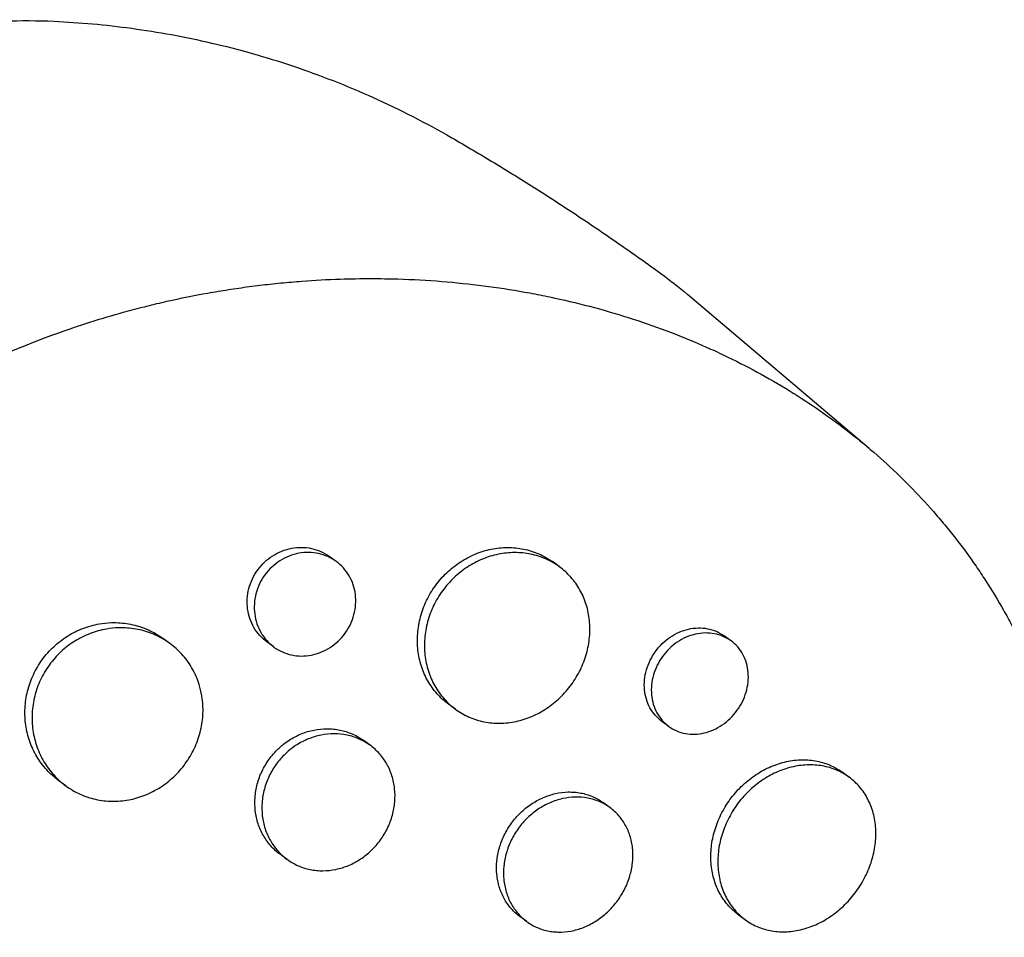
# Model space of a CAD drawing. Units: millimetres. Extents: x -9678 to 9884, y -7863 to 11186.
# Drawn here: x -2316 to -2232, y 4995 to 5073 of the extents above; entities that cross this region are included whole.
import ezdxf

# ---------------------------------------------------------------- set-up
doc = ezdxf.new("R2010")
doc.units = ezdxf.units.MM
doc.header["$LTSCALE"] = 20
doc.layers.add('2d', color=230, linetype='Continuous')

msp = doc.modelspace()

# ---------------------------------------------------------------- linework, layer by layer
at = {"layer": '2d'}
for p, q in [((-2243.302, 5036.157), (-2258.759, 5049.264)), ((-2288.632, 5026.545), (-2289.225, 5026.976)), ((-2269.667, 5026.105), (-2270.248, 5026.527)), ((-2302.787, 5019.577), (-2303.389, 5020.014)), ((-2255.057, 5019.793), (-2255.644, 5020.219)), ((-2293.925, 5019.266), (-2294.516, 5019.695)), ((-2278.475, 5013.964), (-2279.066, 5014.393)), ((-2260.347, 5012.512), (-2260.934, 5012.938)), ((-2285.744, 5010.903), (-2286.34, 5011.336)), ((-2245.031, 5008.206), (-2245.614, 5008.63)), ((-2311.613, 5007.448), (-2312.207, 5007.88)), ((-2265.364, 5005.613), (-2265.947, 5006.037)), ((-2292.802, 5001.198), (-2293.394, 5001.628)), ((-2253.842, 4996.066), (-2254.432, 4996.495)), ((-2272.412, 4995.901), (-2273.001, 4996.33))]:
    msp.add_line(p, q, dxfattribs=at)
at = {"layer": '2d', "extrusion": (0, 0, -1)}
msp.add_ellipse((-2305.11, 4990.369), major_axis=(44.084, 60.676), ratio=0.715584, start_param=0, end_param=0.053713, dxfattribs=at)
at = {"layer": '2d'}
for points, knots in [([(-2354.369, 5057.812), (-2351.828, 5059.762), (-2349.201, 5061.548), (-2343.817, 5064.755), (-2341.06, 5066.176), (-2335.461, 5068.615), (-2332.62, 5069.634), (-2326.902, 5071.235), (-2324.025, 5071.818), (-2318.289, 5072.516), (-2315.43, 5072.631), (-2312.611, 5072.5)], [5.1047624, 5.1047624, 5.1047624, 5.1047624, 5.2524997, 5.2524997, 5.400237, 5.400237, 5.5479743, 5.5479743, 5.6957116, 5.6957116, 5.843449, 5.843449, 5.843449, 5.843449]), ([(-2312.611, 5072.5), (-2310.454, 5072.399), (-2308.252, 5072.202), (-2303.78, 5071.592), (-2301.511, 5071.179), (-2296.94, 5070.117), (-2294.638, 5069.469), (-2290.043, 5067.925), (-2287.75, 5067.029), (-2283.22, 5064.991), (-2280.984, 5063.848), (-2278.8, 5062.587)], [5.843449, 5.843449, 5.843449, 5.843449, 5.9163705, 5.9163705, 5.9892921, 5.9892921, 6.0622136, 6.0622136, 6.1351352, 6.1351352, 6.2080568, 6.2080568, 6.2080568, 6.2080568]), ([(-2278.8, 5062.587), (-2277.584, 5061.886), (-2276.374, 5061.17), (-2273.963, 5059.711), (-2272.764, 5058.967), (-2270.377, 5057.453), (-2269.19, 5056.682), (-2266.831, 5055.115), (-2265.659, 5054.319), (-2263.33, 5052.7), (-2262.174, 5051.879), (-2261.026, 5051.045)], [6.20805676, 6.20805676, 6.20805676, 6.20805676, 6.22308247, 6.22308247, 6.23810818, 6.23810818, 6.25313389, 6.25313389, 6.2681596, 6.2681596, 6.28318531, 6.28318531, 6.28318531, 6.28318531]), ([(-2336.449, 5031.758), (-2336.4, 5031.802), (-2336.352, 5031.844), (-2335.77, 5032.357), (-2335.224, 5032.824), (-2333.407, 5034.33), (-2332.107, 5035.334), (-2329.696, 5037.068), (-2328.595, 5037.815), (-2326.819, 5038.952), (-2326.155, 5039.361), (-2320.3, 5042.849), (-2314.789, 5045.273), (-2308.222, 5047.319), (-2307.316, 5047.583), (-2305.846, 5047.984), (-2305.284, 5048.13), (-2304.155, 5048.411), (-2303.587, 5048.546), (-2301.864, 5048.934), (-2300.707, 5049.168), (-2298.964, 5049.48), (-2298.379, 5049.578), (-2297.204, 5049.761), (-2296.614, 5049.846), (-2295.726, 5049.964), (-2295.43, 5050.001), (-2294.835, 5050.073), (-2294.537, 5050.108), (-2293.94, 5050.173), (-2293.641, 5050.204), (-2292.743, 5050.292), (-2292.144, 5050.344), (-2290.458, 5050.47), (-2289.372, 5050.529), (-2287.416, 5050.594), (-2286.546, 5050.608), (-2284.913, 5050.607), (-2284.151, 5050.595), (-2282.133, 5050.534), (-2280.882, 5050.465), (-2277.262, 5050.176), (-2274.915, 5049.874), (-2272.03, 5049.36), (-2271.455, 5049.25), (-2270.597, 5049.076), (-2270.311, 5049.016), (-2267.762, 5048.464), (-2265.544, 5047.866), (-2262.31, 5046.816), (-2261.254, 5046.443), (-2259.179, 5045.649), (-2258.161, 5045.229), (-2256.66, 5044.562), (-2256.165, 5044.335), (-2253.746, 5043.184), (-2251.885, 5042.174), (-2249.873, 5040.936), (-2249.65, 5040.797), (-2248.545, 5040.096), (-2247.68, 5039.513), (-2246.414, 5038.608), (-2245.997, 5038.301), (-2243.959, 5036.755), (-2242.412, 5035.438), (-2240.59, 5033.694), (-2240.232, 5033.342), (-2239.18, 5032.275), (-2238.502, 5031.546), (-2237.519, 5030.426), (-2237.197, 5030.048), (-2236.567, 5029.286), (-2236.258, 5028.9), (-2235.351, 5027.736), (-2234.77, 5026.944), (-2233.936, 5025.731), (-2233.664, 5025.322), (-2232.865, 5024.086), (-2232.357, 5023.246), (-2231.753, 5022.177), (-2231.633, 5021.962), (-2231.398, 5021.531), (-2231.281, 5021.314), (-2230.938, 5020.662), (-2230.715, 5020.223), (-2230.065, 5018.898), (-2229.657, 5018.001), (-2229.082, 5016.631), (-2228.895, 5016.169), (-2228.322, 5014.685), (-2227.96, 5013.651), (-2227.457, 5012.058), (-2227.294, 5011.51), (-2226.97, 5010.355), (-2226.811, 5009.748), (-2226.328, 5007.76), (-2226.045, 5006.365), (-2225.753, 5004.572), (-2225.695, 5004.192), (-2225.573, 5003.338), (-2225.511, 5002.862), (-2225.428, 5002.157), (-2225.402, 5001.93), (-2225.297, 5000.931), (-2225.23, 5000.155), (-2225.109, 4998.337), (-2225.066, 4997.293), (-2225.04, 4995.718), (-2225.038, 4995.192), (-2225.051, 4993.609), (-2225.086, 4992.548), (-2225.176, 4990.949), (-2225.212, 4990.415), (-2225.298, 4989.344), (-2225.347, 4988.808), (-2225.458, 4987.734), (-2225.52, 4987.196), (-2225.656, 4986.119), (-2225.73, 4985.579), (-2225.891, 4984.5), (-2225.978, 4983.959), (-2226.257, 4982.332), (-2226.468, 4981.244), (-2226.821, 4979.611), (-2226.945, 4979.066), (-2227.335, 4977.433), (-2227.618, 4976.344), (-2228.079, 4974.711), (-2228.239, 4974.168), (-2228.708, 4972.625), (-2229.032, 4971.626), (-2229.685, 4969.73), (-2230.01, 4968.833), (-2230.647, 4967.161), (-2230.954, 4966.386), (-2231.558, 4964.92), (-2231.853, 4964.228), (-2232.326, 4963.154), (-2232.492, 4962.785), (-2232.652, 4962.435)], [-219.718261, -219.718261, -219.718261, -219.718261, -219.564246, -219.564246, -217.631861, -217.631861, -213.211515, -213.211515, -209.620697, -209.620697, -207.509624, -207.509624, -191.147795, -191.147795, -188.540314, -188.540314, -186.931712, -186.931712, -185.311334, -185.311334, -182.020095, -182.020095, -180.359979, -180.359979, -178.684428, -178.684428, -177.842184, -177.842184, -176.996384, -176.996384, -176.148147, -176.148147, -174.446239, -174.446239, -171.354621, -171.354621, -168.866214, -168.866214, -166.674674, -166.674674, -163.051733, -163.051733, -156.126413, -156.126413, -154.393214, -154.393214, -153.526371, -153.526371, -146.635511, -146.635511, -143.225456, -143.225456, -139.843167, -139.843167, -138.157994, -138.157994, -131.542709, -131.542709, -130.715466, -130.715466, -127.415629, -127.415629, -125.771021, -125.771021, -119.260399, -119.260399, -117.641186, -117.641186, -114.419561, -114.419561, -112.812293, -112.812293, -111.208435, -111.208435, -108.01802, -108.01802, -106.423101, -106.423101, -103.23448, -103.23448, -102.436473, -102.436473, -101.638956, -101.638956, -100.045044, -100.045044, -96.860209, -96.860209, -95.256262, -95.256262, -91.744932, -91.744932, -89.922475, -89.922475, -87.929958, -87.929958, -83.451629, -83.451629, -82.254796, -82.254796, -80.76386, -80.76386, -80.056245, -80.056245, -77.655984, -77.655984, -74.467784, -74.467784, -72.87523, -72.87523, -69.689865, -69.689865, -68.097328, -68.097328, -66.504846, -66.504846, -64.912542, -64.912542, -63.320205, -63.320205, -61.728487, -61.728487, -58.532434, -58.532434, -56.935303, -56.935303, -53.739865, -53.739865, -52.14398, -52.14398, -49.205221, -49.205221, -46.553534, -46.553534, -44.252683, -44.252683, -42.186257, -42.186257, -41.037497, -41.037497, -41.037497, -41.037497]), ([(-2294.516, 5019.695), (-2294.516, 5019.695), (-2294.516, 5019.695), (-2294.74, 5019.858), (-2294.945, 5020.042), (-2295.313, 5020.45), (-2295.479, 5020.677), (-2295.761, 5021.159), (-2295.877, 5021.413), (-2296.058, 5021.945), (-2296.124, 5022.227), (-2296.199, 5022.793), (-2296.209, 5023.079), (-2296.173, 5023.659), (-2296.126, 5023.95), (-2295.981, 5024.515), (-2295.881, 5024.792), (-2295.627, 5025.331), (-2295.476, 5025.586), (-2295.301, 5025.828), (-2295.125, 5026.069), (-2294.93, 5026.29), (-2294.502, 5026.693), (-2294.267, 5026.877), (-2293.772, 5027.192), (-2293.513, 5027.324), (-2292.975, 5027.538), (-2292.693, 5027.619), (-2292.132, 5027.723), (-2291.85, 5027.748), (-2291.282, 5027.74), (-2291.003, 5027.708), (-2290.46, 5027.59), (-2290.194, 5027.503), (-2289.688, 5027.277), (-2289.451, 5027.139), (-2289.228, 5026.978), (-2289.226, 5026.977), (-2289.225, 5026.976)], [0.02119782, 0.02119782, 0.02119782, 0.02119782, 0.02119836, 0.02119836, 0.02208149, 0.02208149, 0.02296463, 0.02296463, 0.02384776, 0.02384776, 0.02473089, 0.02473089, 0.02561403, 0.02561403, 0.02649716, 0.02649716, 0.02738029, 0.02738029, 0.02826343, 0.02826343, 0.02826343, 0.02914676, 0.02914676, 0.03003009, 0.03003009, 0.03091342, 0.03091342, 0.03179675, 0.03179675, 0.03268008, 0.03268008, 0.03356341, 0.03356341, 0.03444674, 0.03444674, 0.03533007, 0.03533007, 0.03533518, 0.03533518, 0.03533518, 0.03533518]), ([(-2279.066, 5014.393), (-2279.427, 5014.655), (-2279.756, 5014.954), (-2280.199, 5015.452), (-2280.338, 5015.626), (-2280.6, 5015.992), (-2280.723, 5016.185), (-2281.059, 5016.777), (-2281.241, 5017.193), (-2281.523, 5018.069), (-2281.622, 5018.532), (-2281.728, 5019.463), (-2281.737, 5019.935), (-2281.681, 5020.653), (-2281.651, 5020.894), (-2281.569, 5021.37), (-2281.517, 5021.605), (-2281.328, 5022.305), (-2281.158, 5022.763), (-2280.732, 5023.654), (-2280.48, 5024.077), (-2280.188, 5024.479), (-2279.897, 5024.88), (-2279.574, 5025.248), (-2279.044, 5025.753), (-2278.86, 5025.914), (-2278.477, 5026.218), (-2278.277, 5026.362), (-2277.666, 5026.761), (-2277.242, 5026.985), (-2276.359, 5027.351), (-2275.897, 5027.493), (-2274.979, 5027.68), (-2274.518, 5027.728), (-2273.823, 5027.731), (-2273.591, 5027.72), (-2273.137, 5027.675), (-2272.689, 5027.608), (-2272.254, 5027.495), (-2271.825, 5027.36), (-2271.613, 5027.281), (-2270.996, 5027.011), (-2270.612, 5026.791), (-2270.252, 5026.53), (-2270.25, 5026.529), (-2270.248, 5026.527)], [0.03521172, 0.03521172, 0.03521172, 0.03521172, 0.03667703, 0.03667703, 0.03741047, 0.03741047, 0.03814391, 0.03814391, 0.03961079, 0.03961079, 0.04107766, 0.04107766, 0.04254454, 0.04254454, 0.04327798, 0.04327798, 0.04401142, 0.04401142, 0.04547829, 0.04547829, 0.04694517, 0.04694517, 0.04694517, 0.04841237, 0.04841237, 0.04914596, 0.04914596, 0.04987956, 0.04987956, 0.05134676, 0.05134676, 0.05281395, 0.05281395, 0.05428115, 0.05428115, 0.05501475, 0.05501475, 0.05574835, 0.05648195, 0.05648195, 0.05721554, 0.05721554, 0.05868274, 0.05868274, 0.05869074, 0.05869074, 0.05869074, 0.05869074]), ([(-2287.875, 5020.433), (-2287.702, 5020.671), (-2287.551, 5020.924), (-2287.296, 5021.459), (-2287.194, 5021.737), (-2287.044, 5022.3), (-2286.996, 5022.589), (-2286.955, 5023.168), (-2286.963, 5023.454), (-2287.032, 5024.017), (-2287.096, 5024.297), (-2287.274, 5024.829), (-2287.388, 5025.082), (-2287.667, 5025.562), (-2287.832, 5025.788), (-2288.199, 5026.195), (-2288.403, 5026.378), (-2288.852, 5026.704), (-2289.09, 5026.841), (-2289.591, 5027.066), (-2289.858, 5027.153), (-2290.403, 5027.273), (-2290.68, 5027.304), (-2291.243, 5027.312), (-2291.531, 5027.288), (-2292.092, 5027.184), (-2292.367, 5027.104), (-2292.908, 5026.891), (-2293.17, 5026.757), (-2293.662, 5026.444), (-2293.895, 5026.263), (-2294.329, 5025.856), (-2294.525, 5025.633), (-2294.7, 5025.391)], [0.01413253, 0.01413253, 0.01413253, 0.01413253, 0.01501561, 0.01501561, 0.0158987, 0.0158987, 0.01678178, 0.01678178, 0.01766486, 0.01766486, 0.01854795, 0.01854795, 0.01943103, 0.01943103, 0.02031412, 0.02031412, 0.0211972, 0.0211972, 0.02208029, 0.02208029, 0.02296337, 0.02296337, 0.02384646, 0.02384646, 0.02472954, 0.02472954, 0.02561263, 0.02561263, 0.02649571, 0.02649571, 0.02737879, 0.02737879, 0.02826188, 0.02826188, 0.02826188, 0.02826188]), ([(-2268.622, 5016.075), (-2268.334, 5016.471), (-2268.082, 5016.89), (-2267.759, 5017.553), (-2267.661, 5017.78), (-2267.487, 5018.235), (-2267.335, 5018.694), (-2267.226, 5019.162), (-2267.138, 5019.633), (-2267.105, 5019.872), (-2267.04, 5020.587), (-2267.042, 5021.055), (-2267.113, 5021.748), (-2267.147, 5021.977), (-2267.239, 5022.431), (-2267.297, 5022.656), (-2267.501, 5023.308), (-2267.678, 5023.722), (-2268.007, 5024.309), (-2268.128, 5024.5), (-2268.387, 5024.865), (-2268.525, 5025.039), (-2268.965, 5025.535), (-2269.292, 5025.832), (-2270.015, 5026.358), (-2270.401, 5026.578), (-2271.011, 5026.846), (-2271.22, 5026.924), (-2271.649, 5027.06), (-2271.87, 5027.118), (-2272.537, 5027.254), (-2272.989, 5027.298), (-2273.909, 5027.296), (-2274.38, 5027.247), (-2275.298, 5027.06), (-2275.75, 5026.923), (-2276.415, 5026.648), (-2276.635, 5026.545), (-2277.062, 5026.319), (-2277.27, 5026.197), (-2277.877, 5025.801), (-2278.26, 5025.498), (-2278.976, 5024.817), (-2279.3, 5024.447), (-2279.592, 5024.045)], [0.02347484, 0.02347484, 0.02347484, 0.02347484, 0.02494169, 0.02494169, 0.02567512, 0.02567512, 0.02640855, 0.02714198, 0.02714198, 0.02787541, 0.02787541, 0.02934226, 0.02934226, 0.03007569, 0.03007569, 0.03080912, 0.03080912, 0.03227597, 0.03227597, 0.0330094, 0.0330094, 0.03374283, 0.03374283, 0.03520968, 0.03520968, 0.03667654, 0.03667654, 0.03740997, 0.03740997, 0.03814339, 0.03814339, 0.03961025, 0.03961025, 0.04107711, 0.04107711, 0.04254396, 0.04254396, 0.04327739, 0.04327739, 0.04401082, 0.04401082, 0.04547767, 0.04547767, 0.04694453, 0.04694453, 0.04694453, 0.04694453]), ([(-2294.7, 5025.391), (-2294.876, 5025.15), (-2295.026, 5024.896), (-2295.277, 5024.365), (-2295.379, 5024.084), (-2295.526, 5023.516), (-2295.572, 5023.229), (-2295.609, 5022.651), (-2295.599, 5022.358), (-2295.525, 5021.793), (-2295.461, 5021.517), (-2295.278, 5020.979), (-2295.161, 5020.723), (-2294.882, 5020.244), (-2294.717, 5020.018), (-2294.345, 5019.607), (-2294.142, 5019.424), (-2293.699, 5019.101), (-2293.457, 5018.961), (-2292.955, 5018.736), (-2292.694, 5018.651), (-2292.151, 5018.533), (-2291.87, 5018.502), (-2291.311, 5018.497), (-2291.031, 5018.522), (-2290.467, 5018.631), (-2290.192, 5018.713), (-2289.659, 5018.928), (-2289.397, 5019.064), (-2288.905, 5019.382), (-2288.675, 5019.563), (-2288.247, 5019.968), (-2288.049, 5020.194), (-2287.875, 5020.433)], [0, 0, 0, 0, 0.00088328, 0.00088328, 0.00176657, 0.00176657, 0.00264985, 0.00264985, 0.00353313, 0.00353313, 0.00441641, 0.00441641, 0.0052997, 0.0052997, 0.00618298, 0.00618298, 0.00706626, 0.00706626, 0.00794955, 0.00794955, 0.00883283, 0.00883283, 0.00971611, 0.00971611, 0.01059939, 0.01059939, 0.01148268, 0.01148268, 0.01236596, 0.01236596, 0.01324924, 0.01324924, 0.01413253, 0.01413253, 0.01413253, 0.01413253]), ([(-2279.592, 5024.045), (-2279.884, 5023.644), (-2280.134, 5023.223), (-2280.451, 5022.564), (-2280.546, 5022.339), (-2280.717, 5021.88), (-2280.793, 5021.645), (-2280.983, 5020.942), (-2281.065, 5020.469), (-2281.141, 5019.516), (-2281.133, 5019.033), (-2281.027, 5018.103), (-2280.931, 5017.649), (-2280.719, 5016.987), (-2280.637, 5016.77), (-2280.454, 5016.352), (-2280.251, 5015.947), (-2280.01, 5015.568), (-2279.749, 5015.202), (-2279.608, 5015.025), (-2279.161, 5014.522), (-2278.833, 5014.224), (-2278.119, 5013.704), (-2277.728, 5013.48), (-2276.915, 5013.125), (-2276.492, 5012.992), (-2275.832, 5012.86), (-2275.606, 5012.827), (-2275.154, 5012.785), (-2274.928, 5012.776), (-2274.246, 5012.784), (-2273.79, 5012.835), (-2272.871, 5013.033), (-2272.423, 5013.177), (-2271.77, 5013.456), (-2271.556, 5013.56), (-2271.133, 5013.789), (-2270.924, 5013.916), (-2270.319, 5014.32), (-2269.942, 5014.624), (-2269.238, 5015.302), (-2268.91, 5015.679), (-2268.622, 5016.075)], [0, 0, 0, 0, 0.00146718, 0.00146718, 0.00220077, 0.00220077, 0.00293435, 0.00293435, 0.00440153, 0.00440153, 0.00586871, 0.00586871, 0.00733589, 0.00733589, 0.00806948, 0.00806948, 0.00880306, 0.00953665, 0.00953665, 0.01027024, 0.01027024, 0.01173742, 0.01173742, 0.0132046, 0.0132046, 0.01467177, 0.01467177, 0.01540536, 0.01540536, 0.01613895, 0.01613895, 0.01760613, 0.01760613, 0.01907331, 0.01907331, 0.01980689, 0.01980689, 0.02054048, 0.02054048, 0.02200766, 0.02200766, 0.02347484, 0.02347484, 0.02347484, 0.02347484]), ([(-2312.207, 5007.88), (-2312.209, 5007.882), (-2312.211, 5007.883), (-2312.592, 5008.161), (-2312.937, 5008.472), (-2313.406, 5008.987), (-2313.554, 5009.168), (-2313.834, 5009.545), (-2313.966, 5009.743), (-2314.327, 5010.351), (-2314.526, 5010.778), (-2314.841, 5011.673), (-2314.957, 5012.146), (-2315.093, 5013.096), (-2315.115, 5013.577), (-2315.078, 5014.307), (-2315.054, 5014.553), (-2314.982, 5015.037), (-2314.934, 5015.276), (-2314.757, 5015.986), (-2314.594, 5016.451), (-2314.174, 5017.353), (-2313.922, 5017.78), (-2313.629, 5018.184), (-2313.336, 5018.588), (-2313.009, 5018.957), (-2312.47, 5019.459), (-2312.283, 5019.619), (-2311.891, 5019.92), (-2311.686, 5020.062), (-2311.062, 5020.452), (-2310.626, 5020.669), (-2309.945, 5020.93), (-2309.712, 5021.007), (-2309.243, 5021.137), (-2309.008, 5021.189), (-2308.434, 5021.289), (-2308.094, 5021.324), (-2307.752, 5021.336)], [0.03540885, 0.03540885, 0.03540885, 0.03540885, 0.03541734, 0.03541734, 0.03689285, 0.03689285, 0.0376306, 0.0376306, 0.03836835, 0.03836835, 0.03984386, 0.03984386, 0.04131936, 0.04131936, 0.04279487, 0.04279487, 0.04353262, 0.04353262, 0.04427037, 0.04427037, 0.04574588, 0.04574588, 0.04722138, 0.04722138, 0.04722138, 0.04869721, 0.04869721, 0.04943513, 0.04943513, 0.05017304, 0.05017304, 0.05164888, 0.05164888, 0.05238679, 0.05238679, 0.05312471, 0.05312471, 0.0541816, 0.0541816, 0.0541816, 0.0541816]), ([(-2307.148, 5020.897), (-2307.488, 5020.886), (-2307.83, 5020.85), (-2308.639, 5020.71), (-2309.103, 5020.582), (-2309.786, 5020.321), (-2310.012, 5020.222), (-2310.45, 5020.003), (-2310.662, 5019.884), (-2311.283, 5019.496), (-2311.674, 5019.198), (-2312.402, 5018.519), (-2312.731, 5018.148), (-2313.024, 5017.744)], [0.040267623, 0.040267623, 0.040267623, 0.040267623, 0.041315869, 0.041315869, 0.042791247, 0.042791247, 0.043528937, 0.043528937, 0.044266626, 0.044266626, 0.045742005, 0.045742005, 0.047217384, 0.047217384, 0.047217384, 0.047217384]), ([(-2307.752, 5021.336), (-2307.616, 5021.34), (-2307.481, 5021.341), (-2306.865, 5021.326), (-2306.395, 5021.268), (-2305.709, 5021.113), (-2305.483, 5021.05), (-2305.038, 5020.902), (-2304.817, 5020.815), (-2304.177, 5020.527), (-2303.776, 5020.294), (-2303.396, 5020.02), (-2303.393, 5020.017), (-2303.389, 5020.014)], [0.054181598, 0.054181598, 0.054181598, 0.054181598, 0.05460054, 0.05460054, 0.056076372, 0.056076372, 0.056814287, 0.056814287, 0.057552203, 0.057552203, 0.059028035, 0.059028035, 0.059042767, 0.059042767, 0.059042767, 0.059042767]), ([(-2300.219, 5015.862), (-2300.256, 5015.996), (-2300.297, 5016.128), (-2300.495, 5016.704), (-2300.69, 5017.128), (-2301.047, 5017.733), (-2301.178, 5017.93), (-2301.455, 5018.306), (-2301.602, 5018.485), (-2302.07, 5018.998), (-2302.415, 5019.308), (-2303.174, 5019.858), (-2303.576, 5020.09), (-2304.211, 5020.376), (-2304.429, 5020.461), (-2304.874, 5020.61), (-2305.103, 5020.674), (-2305.793, 5020.83), (-2306.26, 5020.887), (-2306.871, 5020.902), (-2307.01, 5020.901), (-2307.148, 5020.897)], [0.030557242, 0.030557242, 0.030557242, 0.030557242, 0.030988217, 0.030988217, 0.032463595, 0.032463595, 0.033201285, 0.033201285, 0.033938974, 0.033938974, 0.035414353, 0.035414353, 0.036889732, 0.036889732, 0.037627421, 0.037627421, 0.038365111, 0.038365111, 0.03984049, 0.03984049, 0.040267623, 0.040267623, 0.040267623, 0.040267623]), ([(-2260.934, 5012.938), (-2261.142, 5013.089), (-2261.331, 5013.262), (-2261.669, 5013.648), (-2261.819, 5013.864), (-2262.072, 5014.327), (-2262.174, 5014.572), (-2262.329, 5015.087), (-2262.381, 5015.36), (-2262.432, 5015.909), (-2262.431, 5016.189), (-2262.376, 5016.755), (-2262.322, 5017.04), (-2262.163, 5017.594), (-2262.059, 5017.867), (-2261.799, 5018.398), (-2261.647, 5018.651), (-2261.472, 5018.892), (-2261.298, 5019.132), (-2261.105, 5019.354), (-2260.686, 5019.76), (-2260.456, 5019.946), (-2259.975, 5020.271), (-2259.725, 5020.409), (-2259.206, 5020.636), (-2258.935, 5020.725), (-2258.396, 5020.847), (-2258.126, 5020.881), (-2257.585, 5020.894), (-2257.317, 5020.873), (-2256.803, 5020.776), (-2256.552, 5020.701), (-2256.074, 5020.497), (-2255.852, 5020.37), (-2255.645, 5020.22), (-2255.644, 5020.22), (-2255.644, 5020.219)], [0.02110678, 0.02110678, 0.02110678, 0.02110678, 0.02198167, 0.02198167, 0.02286081, 0.02286081, 0.02373995, 0.02373995, 0.02461909, 0.02461909, 0.02549823, 0.02549823, 0.02637737, 0.02637737, 0.02725651, 0.02725651, 0.02813565, 0.02813565, 0.02813565, 0.02901498, 0.02901498, 0.02989432, 0.02989432, 0.03077366, 0.03077366, 0.031653, 0.031653, 0.03253234, 0.03253234, 0.03341167, 0.03341167, 0.03429101, 0.03429101, 0.03517035, 0.03517035, 0.03517222, 0.03517222, 0.03517222, 0.03517222]), ([(-2254.544, 5013.858), (-2254.371, 5014.095), (-2254.22, 5014.346), (-2253.959, 5014.873), (-2253.852, 5015.147), (-2253.69, 5015.699), (-2253.634, 5015.981), (-2253.574, 5016.546), (-2253.57, 5016.824), (-2253.616, 5017.371), (-2253.666, 5017.642), (-2253.816, 5018.155), (-2253.916, 5018.399), (-2254.165, 5018.859), (-2254.314, 5019.075), (-2254.651, 5019.461), (-2254.839, 5019.634), (-2255.256, 5019.938), (-2255.48, 5020.065), (-2255.953, 5020.267), (-2256.205, 5020.344), (-2256.723, 5020.442), (-2256.987, 5020.463), (-2257.525, 5020.451), (-2257.801, 5020.416), (-2258.339, 5020.295), (-2258.604, 5020.208), (-2259.126, 5019.98), (-2259.38, 5019.84), (-2259.858, 5019.518), (-2260.085, 5019.335), (-2260.51, 5018.924), (-2260.704, 5018.701), (-2260.879, 5018.46)], [0.01406941, 0.01406941, 0.01406941, 0.01406941, 0.01494855, 0.01494855, 0.01582769, 0.01582769, 0.01670683, 0.01670683, 0.01758597, 0.01758597, 0.01846511, 0.01846511, 0.01934425, 0.01934425, 0.02022339, 0.02022339, 0.02110252, 0.02110252, 0.02198166, 0.02198166, 0.0228608, 0.0228608, 0.02373994, 0.02373994, 0.02461908, 0.02461908, 0.02549822, 0.02549822, 0.02637736, 0.02637736, 0.0272565, 0.0272565, 0.02813564, 0.02813564, 0.02813564, 0.02813564]), ([(-2260.879, 5018.46), (-2261.054, 5018.22), (-2261.205, 5017.968), (-2261.461, 5017.444), (-2261.568, 5017.168), (-2261.728, 5016.61), (-2261.782, 5016.33), (-2261.837, 5015.766), (-2261.839, 5015.48), (-2261.788, 5014.931), (-2261.737, 5014.663), (-2261.582, 5014.144), (-2261.479, 5013.896), (-2261.228, 5013.437), (-2261.079, 5013.222), (-2260.737, 5012.83), (-2260.548, 5012.658), (-2260.135, 5012.358), (-2259.908, 5012.229), (-2259.435, 5012.027), (-2259.188, 5011.953), (-2258.674, 5011.858), (-2258.407, 5011.838), (-2257.874, 5011.853), (-2257.605, 5011.888), (-2257.065, 5012.015), (-2256.801, 5012.104), (-2256.287, 5012.334), (-2256.034, 5012.475), (-2255.556, 5012.802), (-2255.332, 5012.986), (-2254.913, 5013.394), (-2254.717, 5013.62), (-2254.544, 5013.858)], [0, 0, 0, 0, 0.00087934, 0.00087934, 0.00175868, 0.00175868, 0.00263801, 0.00263801, 0.00351735, 0.00351735, 0.00439669, 0.00439669, 0.00527603, 0.00527603, 0.00615537, 0.00615537, 0.00703471, 0.00703471, 0.00791404, 0.00791404, 0.00879338, 0.00879338, 0.00967272, 0.00967272, 0.01055206, 0.01055206, 0.0114314, 0.0114314, 0.01231074, 0.01231074, 0.01319007, 0.01319007, 0.01406941, 0.01406941, 0.01406941, 0.01406941]), ([(-2313.024, 5017.744), (-2313.318, 5017.341), (-2313.567, 5016.916), (-2313.879, 5016.248), (-2313.973, 5016.021), (-2314.138, 5015.555), (-2314.21, 5015.317), (-2314.388, 5014.602), (-2314.46, 5014.121), (-2314.499, 5013.393), (-2314.5, 5013.148), (-2314.478, 5012.662), (-2314.456, 5012.422), (-2314.354, 5011.71), (-2314.241, 5011.247), (-2313.924, 5010.342), (-2313.724, 5009.913), (-2313.365, 5009.309), (-2313.235, 5009.113), (-2312.957, 5008.736), (-2312.807, 5008.553), (-2312.334, 5008.033), (-2311.99, 5007.723), (-2311.241, 5007.177), (-2310.833, 5006.939), (-2309.987, 5006.557), (-2309.548, 5006.41), (-2308.863, 5006.257), (-2308.629, 5006.217), (-2308.161, 5006.161), (-2307.927, 5006.146), (-2307.223, 5006.134), (-2306.751, 5006.173), (-2305.804, 5006.348), (-2305.342, 5006.481), (-2304.671, 5006.748), (-2304.451, 5006.848), (-2304.017, 5007.07), (-2303.802, 5007.193), (-2303.183, 5007.59), (-2302.797, 5007.891), (-2302.082, 5008.566), (-2301.75, 5008.944), (-2301.46, 5009.342)], [0, 0, 0, 0, 0.00147571, 0.00147571, 0.00221356, 0.00221356, 0.00295142, 0.00295142, 0.00442712, 0.00442712, 0.00516498, 0.00516498, 0.00590283, 0.00590283, 0.00737854, 0.00737854, 0.00885425, 0.00885425, 0.0095921, 0.0095921, 0.01032995, 0.01032995, 0.01180566, 0.01180566, 0.01328137, 0.01328137, 0.01475708, 0.01475708, 0.01549493, 0.01549493, 0.01623278, 0.01623278, 0.01770849, 0.01770849, 0.0191842, 0.0191842, 0.01992205, 0.01992205, 0.02065991, 0.02065991, 0.02213561, 0.02213561, 0.02361132, 0.02361132, 0.02361132, 0.02361132]), ([(-2301.46, 5009.342), (-2301.17, 5009.741), (-2300.919, 5010.164), (-2300.601, 5010.835), (-2300.504, 5011.064), (-2300.336, 5011.526), (-2300.191, 5011.993), (-2300.091, 5012.468), (-2300.013, 5012.949), (-2299.985, 5013.193), (-2299.938, 5013.92), (-2299.955, 5014.399), (-2300.061, 5015.205), (-2300.129, 5015.538), (-2300.219, 5015.862)], [0.023611322, 0.023611322, 0.023611322, 0.023611322, 0.025086701, 0.025086701, 0.025824391, 0.025824391, 0.02656208, 0.027299769, 0.027299769, 0.028037459, 0.028037459, 0.029512838, 0.029512838, 0.030557242, 0.030557242, 0.030557242, 0.030557242]), ([(-2293.3, 5010.836), (-2293.238, 5010.889), (-2293.174, 5010.941), (-2292.956, 5011.114), (-2292.795, 5011.229), (-2292.306, 5011.547), (-2291.965, 5011.726), (-2291.256, 5012.017), (-2290.885, 5012.129), (-2290.148, 5012.276), (-2289.777, 5012.313), (-2289.218, 5012.313), (-2289.032, 5012.304), (-2288.666, 5012.266), (-2288.306, 5012.211), (-2287.956, 5012.119), (-2287.611, 5012.009), (-2287.44, 5011.945), (-2286.943, 5011.726), (-2286.633, 5011.549), (-2286.343, 5011.338), (-2286.341, 5011.337), (-2286.34, 5011.336)], [0.039096365, 0.039096365, 0.039096365, 0.039096365, 0.039342774, 0.039342774, 0.039930041, 0.039930041, 0.041104575, 0.041104575, 0.042279108, 0.042279108, 0.043453642, 0.043453642, 0.044040909, 0.044040909, 0.044628176, 0.045215443, 0.045215443, 0.04580271, 0.04580271, 0.046977244, 0.046977244, 0.046983627, 0.046983627, 0.046983627, 0.046983627]), ([(-2284.125, 5004.169), (-2284.093, 5004.246), (-2284.062, 5004.322), (-2283.964, 5004.582), (-2283.904, 5004.766), (-2283.749, 5005.324), (-2283.68, 5005.705), (-2283.615, 5006.47), (-2283.619, 5006.847), (-2283.699, 5007.589), (-2283.777, 5007.958), (-2283.999, 5008.658), (-2284.144, 5008.991), (-2284.412, 5009.464), (-2284.51, 5009.618), (-2284.72, 5009.911), (-2284.832, 5010.051), (-2285.188, 5010.451), (-2285.453, 5010.691), (-2286.036, 5011.115), (-2286.347, 5011.293), (-2286.839, 5011.51), (-2287.007, 5011.574), (-2287.353, 5011.684), (-2287.531, 5011.731), (-2288.067, 5011.842), (-2288.431, 5011.879), (-2289.17, 5011.881), (-2289.549, 5011.843), (-2290.286, 5011.696), (-2290.649, 5011.587), (-2291.183, 5011.368), (-2291.36, 5011.286), (-2291.703, 5011.107), (-2291.869, 5011.009), (-2292.265, 5010.752), (-2292.489, 5010.585), (-2292.703, 5010.402)], [0.0203065, 0.0203065, 0.0203065, 0.0203065, 0.02055352, 0.02055352, 0.02114065, 0.02114065, 0.0223149, 0.0223149, 0.02348915, 0.02348915, 0.0246634, 0.0246634, 0.02583765, 0.02583765, 0.02642478, 0.02642478, 0.0270119, 0.0270119, 0.02818615, 0.02818615, 0.02936041, 0.02936041, 0.02994753, 0.02994753, 0.03053466, 0.03053466, 0.03170891, 0.03170891, 0.03288316, 0.03288316, 0.03405741, 0.03405741, 0.03464454, 0.03464454, 0.03523166, 0.03523166, 0.03607491, 0.03607491, 0.03607491, 0.03607491]), ([(-2293.394, 5001.628), (-2293.686, 5001.84), (-2293.951, 5002.081), (-2294.309, 5002.481), (-2294.422, 5002.622), (-2294.634, 5002.916), (-2294.733, 5003.071), (-2295.005, 5003.547), (-2295.153, 5003.881), (-2295.382, 5004.584), (-2295.464, 5004.956), (-2295.552, 5005.703), (-2295.56, 5006.082), (-2295.518, 5006.657), (-2295.494, 5006.851), (-2295.429, 5007.232), (-2295.388, 5007.421), (-2295.238, 5007.981), (-2295.103, 5008.349), (-2294.763, 5009.062), (-2294.561, 5009.401), (-2294.328, 5009.723), (-2294.094, 5010.044), (-2293.835, 5010.339), (-2293.47, 5010.686), (-2293.386, 5010.762), (-2293.3, 5010.836)], [0.02818772, 0.02818772, 0.02818772, 0.02818772, 0.02936103, 0.02936103, 0.02994817, 0.02994817, 0.03053531, 0.03053531, 0.03170959, 0.03170959, 0.03288387, 0.03288387, 0.03405814, 0.03405814, 0.03464528, 0.03464528, 0.03523242, 0.03523242, 0.0364067, 0.0364067, 0.03758097, 0.03758097, 0.03758097, 0.03875551, 0.03875551, 0.03909636, 0.03909636, 0.03909636, 0.03909636]), ([(-2292.703, 5010.402), (-2292.787, 5010.33), (-2292.87, 5010.256), (-2293.237, 5009.907), (-2293.497, 5009.61), (-2293.731, 5009.289)], [0.036074914, 0.036074914, 0.036074914, 0.036074914, 0.036405912, 0.036405912, 0.037580163, 0.037580163, 0.037580163, 0.037580163]), ([(-2293.731, 5009.289), (-2293.964, 5008.968), (-2294.164, 5008.631), (-2294.417, 5008.102), (-2294.494, 5007.922), (-2294.63, 5007.555), (-2294.69, 5007.366), (-2294.841, 5006.802), (-2294.906, 5006.423), (-2294.964, 5005.659), (-2294.956, 5005.272), (-2294.868, 5004.525), (-2294.789, 5004.161), (-2294.616, 5003.63), (-2294.55, 5003.456), (-2294.401, 5003.12), (-2294.237, 5002.794), (-2294.042, 5002.489), (-2293.831, 5002.195), (-2293.717, 5002.053), (-2293.356, 5001.648), (-2293.091, 5001.408), (-2292.514, 5000.988), (-2292.199, 5000.807), (-2291.543, 5000.519), (-2291.202, 5000.41), (-2290.669, 5000.301), (-2290.487, 5000.274), (-2290.123, 5000.238), (-2289.941, 5000.23), (-2289.392, 5000.233), (-2289.024, 5000.272), (-2288.284, 5000.427), (-2287.923, 5000.54), (-2287.398, 5000.761), (-2287.225, 5000.843), (-2286.885, 5001.026), (-2286.717, 5001.126), (-2286.231, 5001.448), (-2285.928, 5001.69), (-2285.363, 5002.232), (-2285.1, 5002.533), (-2284.869, 5002.851)], [0, 0, 0, 0, 0.00117451, 0.00117451, 0.00176176, 0.00176176, 0.00234902, 0.00234902, 0.00352353, 0.00352353, 0.00469804, 0.00469804, 0.00587255, 0.00587255, 0.0064598, 0.0064598, 0.00704705, 0.00763431, 0.00763431, 0.00822156, 0.00822156, 0.00939607, 0.00939607, 0.01057058, 0.01057058, 0.01174509, 0.01174509, 0.01233235, 0.01233235, 0.0129196, 0.0129196, 0.01409411, 0.01409411, 0.01526862, 0.01526862, 0.01585587, 0.01585587, 0.01644313, 0.01644313, 0.01761764, 0.01761764, 0.01879215, 0.01879215, 0.01879215, 0.01879215]), ([(-2254.432, 4996.495), (-2254.763, 4996.736), (-2255.063, 4997.013), (-2255.465, 4997.479), (-2255.591, 4997.644), (-2255.828, 4997.99), (-2255.938, 4998.174), (-2256.237, 4998.739), (-2256.396, 4999.138), (-2256.635, 4999.981), (-2256.713, 5000.429), (-2256.782, 5001.334), (-2256.773, 5001.794), (-2256.695, 5002.496), (-2256.658, 5002.733), (-2256.563, 5003.2), (-2256.505, 5003.431), (-2256.3, 5004.12), (-2256.123, 5004.573), (-2255.686, 5005.456), (-2255.43, 5005.878), (-2255.139, 5006.279), (-2254.847, 5006.681), (-2254.527, 5007.051), (-2254.005, 5007.562), (-2253.824, 5007.725), (-2253.448, 5008.035), (-2253.253, 5008.183), (-2252.657, 5008.593), (-2252.245, 5008.827), (-2251.391, 5009.215), (-2250.947, 5009.369), (-2250.066, 5009.584), (-2249.625, 5009.647), (-2248.963, 5009.674), (-2248.742, 5009.671), (-2248.311, 5009.643), (-2247.887, 5009.593), (-2247.478, 5009.498), (-2247.075, 5009.381), (-2246.876, 5009.311), (-2246.3, 5009.07), (-2245.944, 5008.869), (-2245.614, 5008.63)], [0.03523347, 0.03523347, 0.03523347, 0.03523347, 0.03668886, 0.03668886, 0.03742253, 0.03742253, 0.03815619, 0.03815619, 0.03962352, 0.03962352, 0.04109085, 0.04109085, 0.04255818, 0.04255818, 0.04329185, 0.04329185, 0.04402551, 0.04402551, 0.04549284, 0.04549284, 0.04696017, 0.04696017, 0.04696017, 0.04842785, 0.04842785, 0.04916169, 0.04916169, 0.04989553, 0.04989553, 0.05136322, 0.05136322, 0.0528309, 0.0528309, 0.05429858, 0.05429858, 0.05503242, 0.05503242, 0.05576626, 0.0565001, 0.0565001, 0.05723394, 0.05723394, 0.05869905, 0.05869905, 0.05869905, 0.05869905]), ([(-2244.4, 4998.477), (-2244.112, 4998.873), (-2243.857, 4999.29), (-2243.526, 4999.947), (-2243.424, 5000.172), (-2243.243, 5000.621), (-2243.082, 5001.074), (-2242.961, 5001.533), (-2242.861, 5001.995), (-2242.821, 5002.228), (-2242.733, 5002.926), (-2242.718, 5003.382), (-2242.76, 5004.052), (-2242.784, 5004.274), (-2242.855, 5004.712), (-2242.901, 5004.928), (-2243.071, 5005.556), (-2243.224, 5005.951), (-2243.514, 5006.511), (-2243.622, 5006.693), (-2243.855, 5007.039), (-2243.979, 5007.203), (-2244.379, 5007.67), (-2244.678, 5007.949), (-2245.345, 5008.435), (-2245.705, 5008.637), (-2246.275, 5008.877), (-2246.471, 5008.946), (-2246.874, 5009.064), (-2247.082, 5009.112), (-2247.712, 5009.222), (-2248.141, 5009.25), (-2249.017, 5009.216), (-2249.468, 5009.152), (-2250.349, 5008.938), (-2250.785, 5008.788), (-2251.428, 5008.497), (-2251.642, 5008.388), (-2252.056, 5008.153), (-2252.258, 5008.027), (-2252.85, 5007.619), (-2253.226, 5007.311), (-2253.931, 5006.622), (-2254.253, 5006.249), (-2254.545, 5005.848)], [0.0234825, 0.0234825, 0.0234825, 0.0234825, 0.0249498, 0.0249498, 0.02568345, 0.02568345, 0.0264171, 0.02715076, 0.02715076, 0.02788441, 0.02788441, 0.02935171, 0.02935171, 0.03008536, 0.03008536, 0.03081902, 0.03081902, 0.03228632, 0.03228632, 0.03301997, 0.03301997, 0.03375362, 0.03375362, 0.03522093, 0.03522093, 0.03668823, 0.03668823, 0.03742188, 0.03742188, 0.03815554, 0.03815554, 0.03962284, 0.03962284, 0.04109014, 0.04109014, 0.04255745, 0.04255745, 0.0432911, 0.0432911, 0.04402475, 0.04402475, 0.04549205, 0.04549205, 0.04695936, 0.04695936, 0.04695936, 0.04695936]), ([(-2256.152, 4930.089), (-2256.341, 4929.916), (-2256.526, 4929.748), (-2257.971, 4928.444), (-2259.259, 4927.343), (-2262.313, 4924.877), (-2264.094, 4923.546), (-2266.612, 4921.81), (-2267.322, 4921.337), (-2268.785, 4920.393), (-2269.539, 4919.924), (-2270.703, 4919.226), (-2271.111, 4918.987), (-2272.327, 4918.288), (-2273.138, 4917.84), (-2274.549, 4917.095), (-2275.146, 4916.79), (-2275.978, 4916.378), (-2276.212, 4916.264), (-2277.157, 4915.81), (-2277.87, 4915.481), (-2279.175, 4914.905), (-2279.767, 4914.654), (-2281.952, 4913.762), (-2283.552, 4913.177), (-2286.161, 4912.339), (-2287.163, 4912.044), (-2289.171, 4911.507), (-2290.175, 4911.266), (-2291.43, 4910.999), (-2291.682, 4910.947), (-2292.435, 4910.796), (-2292.937, 4910.703), (-2293.941, 4910.53), (-2294.442, 4910.451), (-2295.446, 4910.305), (-2295.948, 4910.239), (-2296.701, 4910.151), (-2296.951, 4910.123), (-2297.705, 4910.045), (-2298.207, 4910), (-2299.712, 4909.886), (-2300.713, 4909.838), (-2302.709, 4909.798), (-2303.704, 4909.806), (-2305.685, 4909.879), (-2306.672, 4909.944), (-2308.144, 4910.084), (-2308.634, 4910.138), (-2310.055, 4910.314), (-2310.982, 4910.456), (-2312.328, 4910.7), (-2312.751, 4910.782), (-2313.581, 4910.955), (-2313.989, 4911.046), (-2314.794, 4911.234), (-2315.191, 4911.332), (-2315.921, 4911.523), (-2316.254, 4911.613), (-2316.915, 4911.8), (-2317.243, 4911.896), (-2317.878, 4912.09), (-2318.185, 4912.187), (-2318.785, 4912.382), (-2319.077, 4912.481), (-2320.428, 4912.949), (-2321.477, 4913.352), (-2323.437, 4914.182), (-2324.351, 4914.601), (-2325.704, 4915.271), (-2326.152, 4915.5), (-2328.39, 4916.69), (-2330.135, 4917.752), (-2332.251, 4919.211), (-2332.672, 4919.51), (-2333.509, 4920.122), (-2333.924, 4920.435), (-2334.75, 4921.076), (-2335.16, 4921.404), (-2335.77, 4921.905), (-2335.973, 4922.074), (-2336.977, 4922.922), (-2337.763, 4923.625), (-2338.919, 4924.714), (-2339.3, 4925.083), (-2340.434, 4926.211), (-2341.174, 4926.987), (-2342.259, 4928.186), (-2342.617, 4928.592), (-2344.406, 4930.676), (-2345.767, 4932.437), (-2347.699, 4935.22), (-2348.331, 4936.181), (-2349.094, 4937.407), (-2349.245, 4937.654), (-2349.546, 4938.152), (-2349.695, 4938.402), (-2349.989, 4938.902), (-2350.134, 4939.152), (-2350.565, 4939.906), (-2350.847, 4940.414), (-2351.679, 4941.955), (-2352.211, 4943.002), (-2352.977, 4944.603), (-2353.228, 4945.146), (-2353.964, 4946.785), (-2354.431, 4947.895), (-2355.312, 4950.143), (-2355.728, 4951.282), (-2356.312, 4953.009), (-2356.5, 4953.588), (-2356.863, 4954.751), (-2357.038, 4955.336), (-2358.526, 4960.53), (-2359.438, 4965.319), (-2360.03, 4971.568), (-2360.124, 4972.935), (-2360.217, 4975.142), (-2360.239, 4975.977), (-2360.258, 4977.763), (-2360.25, 4978.713), (-2360.211, 4980.21), (-2360.191, 4980.756), (-2360.11, 4982.469), (-2360.028, 4983.636), (-2359.706, 4987.086), (-2359.39, 4989.367), (-2358.761, 4992.751), (-2358.528, 4993.861), (-2358.014, 4996.058), (-2357.734, 4997.143), (-2357.128, 4999.285), (-2356.804, 5000.342), (-2356.28, 5001.915), (-2356.1, 5002.436), (-2355.567, 5003.924), (-2355.199, 5004.886), (-2354.604, 5006.344), (-2354.379, 5006.877), (-2354.158, 5007.384)], [-225.679275, -225.679275, -225.679275, -225.679275, -224.94979, -224.94979, -219.832079, -219.832079, -213.027048, -213.027048, -210.382244, -210.382244, -207.608596, -207.608596, -206.12203, -206.12203, -203.187643, -203.187643, -201.04791, -201.04791, -200.213047, -200.213047, -197.682384, -197.682384, -195.593893, -195.593893, -189.988426, -189.988426, -186.499061, -186.499061, -183.014282, -183.014282, -182.143028, -182.143028, -180.401281, -180.401281, -178.662073, -178.662073, -176.920129, -176.920129, -176.047873, -176.047873, -174.302444, -174.302444, -170.808392, -170.808392, -167.317136, -167.317136, -163.826202, -163.826202, -162.080309, -162.080309, -158.744288, -158.744288, -157.210325, -157.210325, -155.721394, -155.721394, -154.263794, -154.263794, -153.031961, -153.031961, -151.815018, -151.815018, -150.665332, -150.665332, -149.566838, -149.566838, -145.564318, -145.564318, -141.992481, -141.992481, -140.21081, -140.21081, -133.021945, -133.021945, -131.217104, -131.217104, -129.405743, -129.405743, -127.585886, -127.585886, -126.673387, -126.673387, -123.043063, -123.043063, -121.228552, -121.228552, -117.582125, -117.582125, -115.754878, -115.754878, -108.330001, -108.330001, -104.545323, -104.545323, -103.595898, -103.595898, -102.644741, -102.644741, -101.703385, -101.703385, -99.81791, -99.81791, -96.030171, -96.030171, -94.114964, -94.114964, -90.281998, -90.281998, -86.455079, -86.455079, -84.543081, -84.543081, -82.634666, -82.634666, -67.669506, -67.669506, -63.503735, -63.503735, -60.975106, -60.975106, -58.107959, -58.107959, -56.46405, -56.46405, -52.951159, -52.951159, -46.069141, -46.069141, -42.689661, -42.689661, -39.358638, -39.358638, -36.078965, -36.078965, -34.446299, -34.446299, -31.397001, -31.397001, -29.787622, -29.787622, -29.787622, -29.787622]), ([(-2273.001, 4996.33), (-2273.279, 4996.531), (-2273.53, 4996.762), (-2273.868, 4997.147), (-2273.974, 4997.283), (-2274.174, 4997.568), (-2274.267, 4997.719), (-2274.52, 4998.182), (-2274.656, 4998.508), (-2274.863, 4999.196), (-2274.934, 4999.56), (-2275.002, 5000.294), (-2275.002, 5000.666), (-2274.947, 5001.234), (-2274.92, 5001.424), (-2274.848, 5001.801), (-2274.804, 5001.987), (-2274.646, 5002.542), (-2274.507, 5002.906), (-2274.162, 5003.614), (-2273.959, 5003.952), (-2273.726, 5004.272), (-2273.493, 5004.593), (-2273.236, 5004.888), (-2272.816, 5005.294), (-2272.671, 5005.424), (-2272.368, 5005.669), (-2272.21, 5005.786), (-2271.728, 5006.11), (-2271.394, 5006.294), (-2270.701, 5006.596), (-2270.339, 5006.715), (-2269.621, 5006.877), (-2269.26, 5006.922), (-2268.718, 5006.935), (-2268.537, 5006.93), (-2268.183, 5006.901), (-2267.834, 5006.854), (-2267.496, 5006.772), (-2267.164, 5006.671), (-2266.999, 5006.612), (-2266.521, 5006.407), (-2266.225, 5006.239), (-2265.948, 5006.038), (-2265.948, 5006.038), (-2265.947, 5006.037)], [0.02814285, 0.02814285, 0.02814285, 0.02814285, 0.02930934, 0.02930934, 0.02989545, 0.02989545, 0.03048155, 0.03048155, 0.03165375, 0.03165375, 0.03282596, 0.03282596, 0.03399816, 0.03399816, 0.03458426, 0.03458426, 0.03517036, 0.03517036, 0.03634257, 0.03634257, 0.03751477, 0.03751477, 0.03751477, 0.03868724, 0.03868724, 0.03927347, 0.03927347, 0.03985971, 0.03985971, 0.04103218, 0.04103218, 0.04220465, 0.04220465, 0.04337712, 0.04337712, 0.04396335, 0.04396335, 0.04454959, 0.04513582, 0.04513582, 0.04572206, 0.04572206, 0.04689452, 0.04689452, 0.04689696, 0.04689696, 0.04689696, 0.04689696]), ([(-2264.686, 4997.704), (-2264.456, 4998.021), (-2264.254, 4998.355), (-2263.993, 4998.882), (-2263.913, 4999.063), (-2263.771, 4999.425), (-2263.708, 4999.607), (-2263.546, 5000.158), (-2263.47, 5000.534), (-2263.389, 5001.287), (-2263.385, 5001.657), (-2263.445, 5002.385), (-2263.511, 5002.746), (-2263.71, 5003.431), (-2263.843, 5003.755), (-2264.091, 5004.214), (-2264.183, 5004.364), (-2264.38, 5004.649), (-2264.485, 5004.784), (-2264.822, 5005.171), (-2265.072, 5005.401), (-2265.629, 5005.806), (-2265.927, 5005.975), (-2266.4, 5006.178), (-2266.562, 5006.237), (-2266.895, 5006.339), (-2267.067, 5006.381), (-2267.586, 5006.479), (-2267.938, 5006.507), (-2268.656, 5006.492), (-2269.024, 5006.446), (-2269.743, 5006.285), (-2270.097, 5006.169), (-2270.62, 5005.942), (-2270.793, 5005.857), (-2271.129, 5005.672), (-2271.292, 5005.573), (-2271.771, 5005.251), (-2272.074, 5005.006), (-2272.641, 5004.459), (-2272.899, 5004.162), (-2273.132, 5003.841)], [0.01875951, 0.01875951, 0.01875951, 0.01875951, 0.01993171, 0.01993171, 0.02051781, 0.02051781, 0.02110391, 0.02110391, 0.02227612, 0.02227612, 0.02344832, 0.02344832, 0.02462052, 0.02462052, 0.02579272, 0.02579272, 0.02637883, 0.02637883, 0.02696493, 0.02696493, 0.02813713, 0.02813713, 0.02930933, 0.02930933, 0.02989543, 0.02989543, 0.03048154, 0.03048154, 0.03165374, 0.03165374, 0.03282594, 0.03282594, 0.03399814, 0.03399814, 0.03458425, 0.03458425, 0.03517035, 0.03517035, 0.03634255, 0.03634255, 0.03751475, 0.03751475, 0.03751475, 0.03751475]), ([(-2254.545, 5005.848), (-2254.837, 5005.446), (-2255.09, 5005.027), (-2255.414, 5004.373), (-2255.513, 5004.151), (-2255.692, 5003.697), (-2255.772, 5003.466), (-2255.978, 5002.773), (-2256.073, 5002.308), (-2256.178, 5001.376), (-2256.188, 5000.906), (-2256.119, 5000.001), (-2256.043, 4999.562), (-2255.864, 4998.925), (-2255.793, 4998.716), (-2255.634, 4998.314), (-2255.455, 4997.927), (-2255.238, 4997.566), (-2255.002, 4997.219), (-2254.874, 4997.052), (-2254.466, 4996.578), (-2254.165, 4996.301), (-2253.503, 4995.821), (-2253.14, 4995.617), (-2252.38, 4995.302), (-2251.983, 4995.188), (-2251.36, 4995.084), (-2251.147, 4995.06), (-2250.72, 4995.037), (-2250.506, 4995.036), (-2249.859, 4995.069), (-2249.424, 4995.135), (-2248.545, 4995.361), (-2248.115, 4995.518), (-2247.485, 4995.813), (-2247.278, 4995.922), (-2246.868, 4996.16), (-2246.665, 4996.29), (-2246.076, 4996.706), (-2245.706, 4997.016), (-2245.013, 4997.701), (-2244.688, 4998.08), (-2244.4, 4998.477)], [0, 0, 0, 0, 0.00146766, 0.00146766, 0.00220148, 0.00220148, 0.00293531, 0.00293531, 0.00440297, 0.00440297, 0.00587062, 0.00587062, 0.00733828, 0.00733828, 0.00807211, 0.00807211, 0.00880594, 0.00953976, 0.00953976, 0.01027359, 0.01027359, 0.01174125, 0.01174125, 0.0132089, 0.0132089, 0.01467656, 0.01467656, 0.01541039, 0.01541039, 0.01614422, 0.01614422, 0.01761187, 0.01761187, 0.01907953, 0.01907953, 0.01981336, 0.01981336, 0.02054718, 0.02054718, 0.02201484, 0.02201484, 0.0234825, 0.0234825, 0.0234825, 0.0234825]), ([(-2284.869, 5002.851), (-2284.639, 5003.168), (-2284.437, 5003.504), (-2284.216, 5003.96), (-2284.169, 5004.064), (-2284.125, 5004.169)], [0.018792146, 0.018792146, 0.018792146, 0.018792146, 0.019966397, 0.019966397, 0.020306503, 0.020306503, 0.020306503, 0.020306503]), ([(-2273.132, 5003.841), (-2273.365, 5003.52), (-2273.567, 5003.185), (-2273.823, 5002.66), (-2273.901, 5002.482), (-2274.041, 5002.118), (-2274.104, 5001.931), (-2274.263, 5001.373), (-2274.334, 5000.999), (-2274.408, 5000.246), (-2274.409, 4999.865), (-2274.341, 4999.132), (-2274.272, 4998.775), (-2274.117, 4998.255), (-2274.056, 4998.085), (-2273.919, 4997.757), (-2273.767, 4997.44), (-2273.584, 4997.144), (-2273.386, 4996.859), (-2273.279, 4996.721), (-2272.936, 4996.329), (-2272.684, 4996.099), (-2272.134, 4995.699), (-2271.831, 4995.527), (-2271.201, 4995.259), (-2270.872, 4995.16), (-2270.358, 4995.065), (-2270.182, 4995.043), (-2269.83, 4995.016), (-2269.653, 4995.012), (-2269.121, 4995.029), (-2268.764, 4995.076), (-2268.044, 4995.245), (-2267.692, 4995.365), (-2267.179, 4995.594), (-2267.01, 4995.679), (-2266.677, 4995.866), (-2266.512, 4995.969), (-2266.034, 4996.296), (-2265.736, 4996.541), (-2265.177, 4997.086), (-2264.916, 4997.388), (-2264.686, 4997.704)], [0, 0, 0, 0, 0.00117247, 0.00117247, 0.0017587, 0.0017587, 0.00234494, 0.00234494, 0.00351741, 0.00351741, 0.00468988, 0.00468988, 0.00586235, 0.00586235, 0.00644858, 0.00644858, 0.00703482, 0.00762105, 0.00762105, 0.00820728, 0.00820728, 0.00937975, 0.00937975, 0.01055222, 0.01055222, 0.01172469, 0.01172469, 0.01231093, 0.01231093, 0.01289716, 0.01289716, 0.01406963, 0.01406963, 0.0152421, 0.0152421, 0.01582833, 0.01582833, 0.01641457, 0.01641457, 0.01758704, 0.01758704, 0.01875951, 0.01875951, 0.01875951, 0.01875951])]:
    msp.add_open_spline(points, degree=3, knots=knots, dxfattribs=at)
for points in [[(-2306.566, 5021.277), (-2306.565, 5021.277), (-2306.565, 5021.277), (-2306.565, 5021.277)], [(-2292.165, 5010.815), (-2292.165, 5010.815), (-2292.165, 5010.815), (-2292.165, 5010.815)], [(-2274.35, 4997.872), (-2274.35, 4997.871), (-2274.35, 4997.871), (-2274.35, 4997.871)], [(-2273.757, 4997.44), (-2273.757, 4997.44), (-2273.757, 4997.44), (-2273.757, 4997.44)]]:
    msp.add_open_spline(points, degree=3, dxfattribs=at)

doc.saveas('drawing.dxf')
